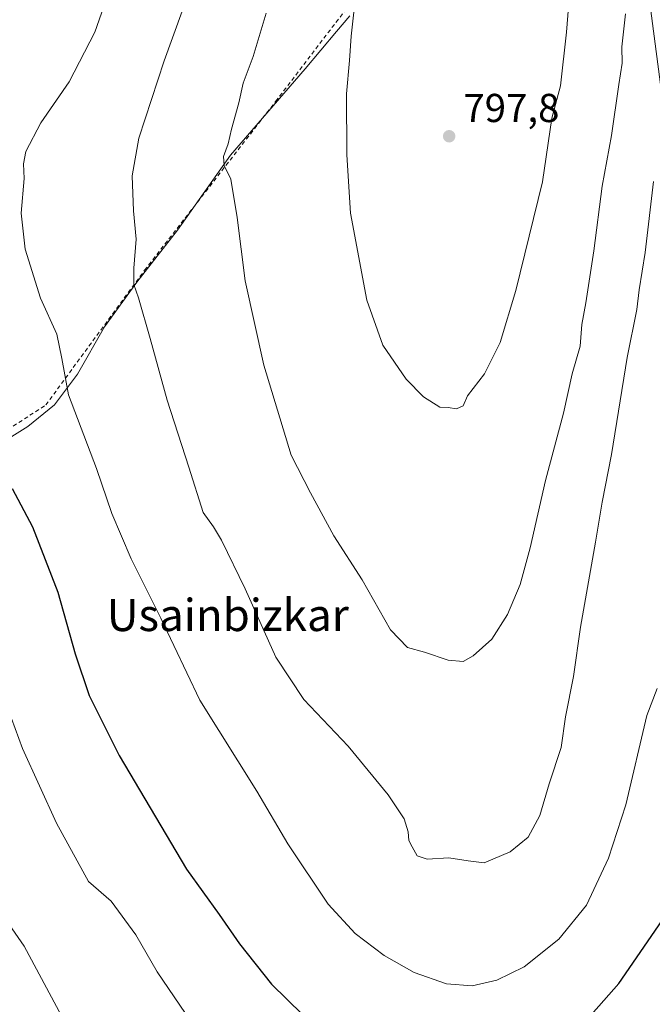
# Model space of a CAD drawing. Units: metres. Extents: x 627400 to 630854, y 4757376 to 4759754.
# Drawn here: x 630208 to 630365, y 4758619 to 4758863 of the extents above; entities that cross this region are included whole.
import ezdxf
from ezdxf.enums import TextEntityAlignment as Align

# ---------------------------------------------------------------- set-up
doc = ezdxf.new("R2010")
doc.units = ezdxf.units.M
doc.header["$MEASUREMENT"] = 0
doc.linetypes.add('DGN Style 2', pattern=[1.648017, 0.98881, -0.659207])
for name, color, linetype, lineweight in [('Alambrada', 7, 'DGN Style 2', 0), ('Curva de nivel maestra', 30, 'Continuous', 30), ('Curva de nivel normal', 30, 'Continuous', 0), ('Entidad de ámbito territorial', 7, 'Continuous', 0), ('Entidad de ámbito territorial CxS', 92, 'Continuous', 0), ('Punto de cota en terreno', 7, 'Continuous', 0), ('Rótulo de punto de cota en terreno', 7, 'Continuous', 0), ('Tendido', 6, 'Continuous', 0), ('Texto cartográfico', 7, 'Continuous', 0)]:
    doc.layers.add(name, color=color, linetype=linetype, lineweight=lineweight)
doc.styles.add('Style-Arial', font='txt')

# ---------------------------------------------------------------- blocks, each defined once
blk = doc.blocks.new('5PATER')
at = {"layer": 'Punto de cota en terreno', "linetype": 'Continuous', "lineweight": 0}
h = blk.add_hatch(color=51, dxfattribs=at)
edge = h.paths.add_edge_path()
edge.add_ellipse((0, 0), major_axis=(-0.11, -0.111), ratio=0.999422, start_angle=0, end_angle=360)

msp = doc.modelspace()

# ---------------------------------------------------------------- linework, layer by layer
at = {"layer": 'Alambrada', "color": 7, "linetype": 'DGN Style 2', "lineweight": 0}
msp.add_polyline3d([(630034.7201, 4758754.2501, 757.4088), (630064.4001, 4758712.2901, 756.6948), (630098.8001, 4758674.5701, 757.3157), (630134.1401, 4758638.7301, 758.0604), (630137.9301, 4758643.0101, 759.1094), (630190.7401, 4758713.7001, 770.0885), (630177.5601, 4758749.0501, 771.9391), (630188.4001, 4758753.2901, 773.3585), (630203.4801, 4758760.3601, 776.5325), (630214.3301, 4758767.4201, 779.614), (630238.8501, 4758800.8801, 786.0715), (630271.3901, 4758842.8201, 799.3056), (630292.6101, 4758870.6301, 798.3815), (630295.4401, 4758876.2801, 798.7556), (630265.7501, 4758880.5301, 789.3015), (630226.1501, 4758887.1401, 781.696)], dxfattribs=at)
at = {"layer": 'Curva de nivel maestra', "color": 30, "linetype": 'Continuous', "lineweight": 30, "elevation": 775, "flags": 128}
for points in [[(630346.04, 4758611.6801), (630356.62, 4758623.6801), (630370.1, 4758643.3401), (630374.18, 4758651.0401), (630376.42, 4758656.1601), (630378.94, 4758665.2401), (630382.61, 4758676.4001), (630385.98, 4758693.3401), (630386.23, 4758710.1601), (630385.7, 4758716.4201), (630385.75, 4758723.2001), (630384.86, 4758737.5501), (630383.9, 4758747.1601), (630384.38, 4758755.1601), (630385.23, 4758761.2601), (630386.59, 4758773.2601), (630389.11, 4758786.7801), (630389.85, 4758798.8801), (630391.85, 4758823.9501), (630393.06, 4758835.8301), (630394.06, 4758850.6801), (630395.48, 4758864.0401)], [(630205.94, 4758746.7101), (630211.04, 4758737.1801), (630217.27, 4758720.9101), (630221.62, 4758705.6301), (630225.08, 4758695.2201), (630232.51, 4758680.3701), (630249.22, 4758652.1401), (630257.36, 4758640.8401), (630262.42, 4758633.5201), (630270.4, 4758623.5601), (630278.1, 4758615.9701)]]:
    msp.add_lwpolyline(points, dxfattribs=at)
at = {"layer": 'Curva de nivel normal', "color": 30, "linetype": 'Continuous', "lineweight": 0, "flags": 128}
for points, elevation in [([(630345.29, 4758880.79), (630343.63, 4758860.04), (630342.14, 4758846.69), (630340, 4758838.67), (630337.68, 4758822.87), (630331.07, 4758795.84), (630327.18, 4758782.97), (630323.26, 4758775.12), (630319.04, 4758769.68), (630317.96, 4758767.21), (630316.34, 4758766.48), (630314.27, 4758766.81), (630312.16, 4758766.84), (630308.12, 4758769.46), (630303.85, 4758773.85), (630297.98, 4758782.31), (630294.08, 4758793.42), (630290.01, 4758815.08), (630289.07, 4758829.56), (630289.03, 4758844.68), (630289.78, 4758853.01), (630290.17, 4758859.01), (630290.8, 4758865.01)], 795), ([(630250.57, 4758871.94), (630243.69, 4758852.92), (630237.44, 4758833.72), (630235.73, 4758824.35), (630236.07, 4758815.68), (630236.78, 4758808.6), (630236.14, 4758801.38), (630236.16, 4758797.37), (630237.31, 4758794.03), (630240.22, 4758783.95), (630244.44, 4758768.64), (630249.87, 4758752.01), (630253.42, 4758740.68), (630255.97, 4758737.12), (630257.98, 4758733.8), (630263.79, 4758721.74), (630271.46, 4758704.8), (630278.44, 4758694.29), (630289.42, 4758682.68), (630299.36, 4758670.57), (630303.34, 4758664.61), (630304.33, 4758661.34), (630304.5, 4758659.2), (630305.32, 4758657.66), (630306.53, 4758655.41), (630309.05, 4758654.55), (630314.37, 4758654.91), (630319.24, 4758654.21), (630323.22, 4758653.67), (630329.67, 4758656.37), (630334.15, 4758660.08), (630337, 4758665.47), (630339.32, 4758673.34), (630342.3, 4758682.34), (630343.41, 4758689.91), (630345.36, 4758699.94), (630347.08, 4758712.24), (630350.85, 4758733.32), (630352.49, 4758743.27), (630354.85, 4758755.08), (630358.67, 4758779.24), (630361.08, 4758791.16), (630361.65, 4758796.04), (630363.14, 4758805.32), (630365.23, 4758822.9)], 785), ([(630229.89, 4758869.81), (630226.49, 4758860.01), (630220.09, 4758847.69), (630213.07, 4758837.48), (630209.38, 4758830.4), (630208.78, 4758827.29), (630208.94, 4758823.65), (630208.24, 4758815.08), (630209.18, 4758806.09), (630212.99, 4758793.96), (630217.09, 4758785), (630218.32, 4758779), (630219.96, 4758769.98), (630226.92, 4758751.66), (630230.74, 4758740.45), (630235.52, 4758729.2), (630242.88, 4758714.43), (630252.6, 4758694.12), (630266.71, 4758671.48), (630274.46, 4758658.37), (630284.46, 4758643.42), (630291.18, 4758636.09), (630298.33, 4758630.65), (630305.79, 4758626.4), (630313.84, 4758623.63), (630320.21, 4758623.12), (630326.33, 4758624.49), (630333.11, 4758627.86), (630341.7, 4758634.74), (630348.58, 4758643.14), (630354.07, 4758654.8), (630358.34, 4758668.1), (630363.56, 4758690.24), (630366.12, 4758697.02)], 780), ([(630269.08, 4758864.78), (630265.85, 4758854.01), (630263.31, 4758847.38), (630262.22, 4758842.51), (630260.43, 4758835.96), (630259.57, 4758832.29), (630258.46, 4758829.13), (630258.64, 4758826.93), (630260.26, 4758823.48), (630261.86, 4758813.96), (630263.82, 4758798.26), (630268.43, 4758777.32), (630275.26, 4758754.92), (630280.05, 4758745.57), (630285.87, 4758734.92), (630292.9, 4758723.96), (630299.92, 4758711.52), (630304.13, 4758707.14), (630308.36, 4758706.03), (630314.28, 4758704.04), (630318, 4758703.71), (630320.49, 4758705.06), (630325.12, 4758709.25), (630328.98, 4758715.34), (630332.12, 4758722.83), (630334.64, 4758731.92), (630338.41, 4758748.68), (630342.9, 4758765.38), (630345.05, 4758775.18), (630347.02, 4758782.02), (630347.42, 4758787.44), (630348.44, 4758792.82), (630350.43, 4758805.68), (630352.5, 4758821.77), (630354.8, 4758834.4), (630356.59, 4758847), (630357.43, 4758852.37), (630357.34, 4758856.43), (630358.28, 4758864.6)], 790), ([(630203.96, 4758694.53), (630208.53, 4758682.08), (630216.99, 4758663.53), (630224.93, 4758649.01), (630230.52, 4758644.13), (630236.69, 4758635.82), (630241.94, 4758626.59), (630249.05, 4758616.22)], 770), ([(630199.32, 4758646.74), (630208.95, 4758632.96), (630220.7, 4758611.04)], 765)]:
    msp.add_lwpolyline(points, dxfattribs=dict(at, elevation=elevation))
at = {"layer": 'Entidad de ámbito territorial', "color": 7, "linetype": 'Continuous', "lineweight": 0, "flags": 128}
msp.add_lwpolyline([(630289.806, 4758864.093), (630286.503, 4758860.169), (630278.724, 4758850.928), (630260.162, 4758829.494), (630247.016, 4758810.826), (630236.947, 4758797.933), (630228.878, 4758786.856), (630222.222, 4758775.042), (630216.509, 4758767.439), (630209.866, 4758762.109), (630203.213, 4758757.91)], dxfattribs=at)
msp.add_lwpolyline([(630289.806, 4758864.093), (630286.503, 4758860.169), (630278.724, 4758850.928), (630260.162, 4758829.494), (630247.016, 4758810.826), (630236.947, 4758797.933), (630228.878, 4758786.856), (630222.222, 4758775.042), (630216.509, 4758767.439), (630209.866, 4758762.109), (630203.213, 4758757.91)], dxfattribs=at)
at = {"layer": 'Entidad de ámbito territorial CxS', "color": 92, "linetype": 'Continuous', "lineweight": 0, "flags": 128}
for points in [[(630203.213, 4758757.91), (630209.866, 4758762.109), (630216.509, 4758767.439), (630222.222, 4758775.042), (630228.878, 4758786.856), (630236.947, 4758797.933), (630247.016, 4758810.826), (630260.162, 4758829.494), (630278.724, 4758850.928), (630286.503, 4758860.169), (630289.806, 4758864.093)], [(630289.806, 4758864.093), (630286.503, 4758860.169), (630278.724, 4758850.928), (630260.162, 4758829.494), (630247.016, 4758810.826), (630236.947, 4758797.933), (630228.878, 4758786.856), (630222.222, 4758775.042), (630216.509, 4758767.439), (630209.866, 4758762.109), (630203.213, 4758757.91)]]:
    msp.add_lwpolyline(points, dxfattribs=at)
at = {"layer": 'Tendido', "color": 6, "linetype": 'Continuous', "lineweight": 0}
msp.add_polyline3d([(630710.8393, 4758289.6564, 764.5174), (630687.0598, 4758302.8346, 763.4904), (630601.3361, 4758414.6236, 762.5747), (630520.2728, 4758520.9928, 757.4343), (630386.6263, 4758697.5961, 778.7556), (630362.8138, 4758878.7037, 789.5299), (630338.869, 4759059.9437, 815.856), (630316.0312, 4759236.7175, 837.9585)], dxfattribs=at)

# ---------------------------------------------------------------- block references
at = {"layer": 'Punto de cota en terreno', "color": 7, "linetype": 'Continuous', "lineweight": 0, "xscale": 10, "yscale": 10, "zscale": 10}
msp.add_blockref('5PATER', (630314.49, 4758834.18, 797.8), dxfattribs=at)

# ---------------------------------------------------------------- texts
at = {"layer": 'Rótulo de punto de cota en terreno', "color": 7, "linetype": 'Continuous', "lineweight": 0, "style": 'Style-Arial'}
msp.add_text('797,8', height=7, dxfattribs=at).set_placement((630318.0178, 4758837.7078))
at = {"layer": 'Texto cartográfico', "color": 7, "linetype": 'Continuous', "lineweight": 0, "style": 'Style-Arial'}
msp.add_text('Usainbizkar', height=8, dxfattribs=at).set_placement((630259.5147, 4758715.2502), align=Align.MIDDLE_CENTER)

doc.saveas('drawing.dxf')
